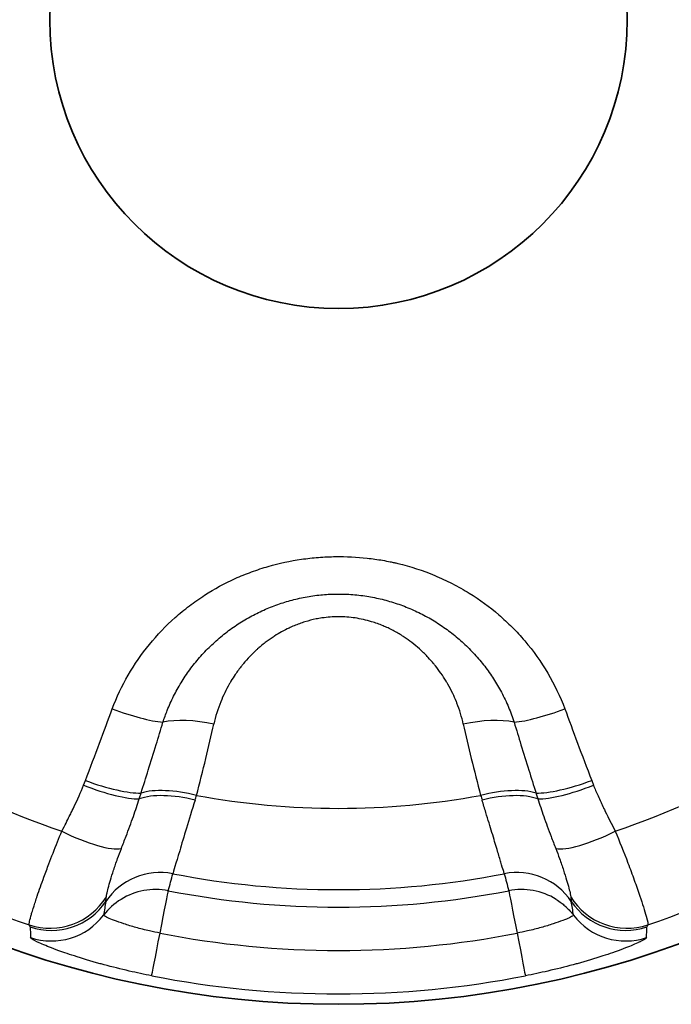
# Model space of a CAD drawing. Units: millimetres. Extents: x 36 to 1014, y 20 to 722.
# Drawn here: x 295 to 300, y 315 to 323 of the extents above; entities that cross this region are included whole.
import ezdxf

# ---------------------------------------------------------------- set-up
doc = ezdxf.new("R2010")
doc.units = ezdxf.units.MM
doc.header["$LTSCALE"] = 2.5
doc.layers.add('Visible (ISO)', color=7, linetype='Continuous', lineweight=35)
doc.layers.add('Visible Narrow (ISO)', color=7, linetype='Continuous', lineweight=25)

msp = doc.modelspace()

# ---------------------------------------------------------------- linework, layer by layer
at = {"layer": 'Visible (ISO)'}
for radius in [7.5, 2.2]:
    msp.add_circle((297.38794992, 322.57881652), radius, dxfattribs=at)
at = {"layer": 'Visible Narrow (ISO)'}
for p, q in [((295.44571665, 316.74815354), (295.45933119, 316.78362657)), ((299.31656776, 316.78362864), (299.33018477, 316.74815143)), ((298.6848063, 315.94430967), (298.68492259, 315.94371333))]:
    msp.add_line(p, q, dxfattribs=at)
for radius, start, end in [(6.53160873, 228.829517072, 251.170490596), (6.53160873, 288.829517072, 311.170490596), (7.28647074, 228.870633284, 251.129367128), (7.28647074, 288.870633749, 311.129367128), (6.0073146, 259.617512482, 280.382482263), (6.62673392, 259.013814985, 280.986183703), (6.76006824, 258.939772809, 281.060226636), (7.08975982, 258.939878059, 281.0600175), (7.42072947, 258.93977312, 281.060226885)]:
    msp.add_arc((297.38794992, 322.57881652), radius, start, end, dxfattribs=at)
for centre, major_axis, ratio, start_param, end_param in [((295.69608655, 317.42759351), (0.46736299, -0.17768356), 0.2061374673, 4.7218686058, 5.6471948519), ((299.07982055, 317.42757531), (-0.46736612, -0.17767695), 0.2060820123, 0.6359917088, 1.5613196098), ((296.40455524, 317.02727782), (-0.48796889, 0.10902464), 0.3764566091, 4.7291487431, 5.6050017088), ((296.09271428, 316.4197658), (-0.43454216, -1.55502062), 0.0866202331, 1.7564824543, 2.1299724454), ((298.37134414, 317.02727996), (0.48796807, 0.10902826), 0.376447939, 0.6781841849, 1.5540338089), ((298.68313892, 316.41975227), (0.43448789, -1.55485097), 0.0866005924, 4.153145401, 4.526681834), ((295.48197501, 316.8570069), (-0.46453988, 0.18494458), 0.2291082435, 1.5839501477, 2.6420995757), ((295.49533488, 316.89181494), (0.46894379, -0.17346971), 0.2279257123, 4.7199238294, 5.7658255103), ((299.28055616, 316.89183459), (-0.46894042, -0.1734786), 0.227964073, 0.51735782, 1.5632597637), ((299.29392064, 316.85701771), (-0.46453657, -0.18495306), 0.2291362568, 0.4994900463, 1.557639483), ((296.25695684, 316.43033932), (0.48295672, -0.12949756), 0.4129469963, 1.6039403317, 2.6041464125), ((296.27136886, 316.48455711), (0.48337859, -0.12784159), 0.3758132199, 1.5999130909, 2.5951316245), ((296.34085999, 317.05363356), (-0.26474991, -0.97563985), 0.0706647438, 1.1453898309, 1.1857717102), ((298.50453174, 316.48455494), (0.48337629, 0.12784765), 0.3758201663, 0.5464557576, 1.5416760462), ((298.44671964, 316.93176217), (-0.22208045, 0.79199568), 0.0611376238, 1.890630596, 1.9390942182), ((298.51894642, 316.4303291), (0.48295498, 0.12950149), 0.4129685236, 0.5374405037, 1.537650493), ((295.31920501, 316.51218204), (0.44657723, -0.22490126), 0.2417074663, 4.7459326603, 6.0015455702), ((299.45669531, 316.51218249), (-0.44657851, -0.22490032), 0.2417064746, 0.2816434503, 1.5372540215), ((296.0301583, 315.5845576), (-0.48293671, 0.12952461), 0.9961762781, 4.7824201267, 5.9534761656), ((294.72677284, 316.26369889), (-2.18315549, -8.23132316), 0.1644710379, 1.575615997, 1.5913073636), ((298.74574726, 315.58457237), (0.48293667, 0.12947458), 0.9961758437, 0.3297897592, 1.5008786111), ((299.89925618, 316.30795913), (2.06444501, -7.83453138), 0.1563868904, 4.7011051063, 4.7175969357), ((295.9955381, 315.45546359), (-0.48293954, 0.1294967), 0.9961766577, 4.7810688204, 5.5321270293), ((295.99554546, 315.45546215), (0.0959122, 0.49071463), 0.0000176288, 5.0559168516, 6.1959196505), ((298.78036174, 315.45546359), (0.4829645, 0.12940358), 0.9961782333, 0.7512503588, 1.5023086453), ((298.78034669, 315.45546064), (-0.09590381, 0.49071627), 0.0000345277, 0.1002387881, 1.2272664829), ((295.1927872, 316.15651245), (-0.39751469, -0.30327245), 0.9959732266, 0.59157615, 1.9437551451), ((295.19986408, 316.14117243), (0.49988329, -0.0107926), 0.9986255427, 4.4067323526, 5.7135787895), ((295.99554338, 315.45548359), (-0.4834709, 0.12749836), 0.9961504452, 5.5280073258, 5.8896492257), ((1491.11962061, -42.75631324), (-1195.33989837, 359.31716423), 0.0689412259, 0.0083190526, 0.0095449579), ((299.58311226, 316.1565119), (-0.39752693, 0.30325583), 0.9959724389, 1.1977947024, 2.5499760852), ((299.57603643, 316.14117243), (-0.49988201, -0.01086156), 0.9986239929, 0.5694666632, 1.8763142506), ((-896.6331892, -53.91884732), (1195.61422985, 370.52980528), 0.0688627357, 6.2730551753, 6.2742776128), ((295.19992655, 316.06036215), (0.49986259, 0.01172137), 0.998585807, 4.3655483312, 5.6089915951), ((299.5759549, 316.06035274), (-0.49984923, 0.01179927), 0.9985849861, 0.6743542619, 1.9178337981), ((4227.63238509, -260.84914181), (-3932.47839066, 578.34259472), 0.0524357124, 0.0087438668, 0.0091290622), ((296.06015746, 315.78601737), (-0.09592621, -0.49071189), 0.0000202915, 0.0500210911, 1.2272684935), ((298.71573719, 315.7860157), (0.09592951, -0.49069792), 0.0000404831, 5.0559248753, 6.233198947), ((-3632.81818085, -260.83678726), (3932.44009082, 578.33024123), 0.0524357588, 6.2740561587, 6.2744413596)]:
    msp.add_ellipse(centre, major_axis=major_axis, ratio=ratio, start_param=start_param, end_param=end_param, dxfattribs=at)
for points, knots in [([(295.66389132, 317.32957247), (295.73220283, 317.50925031), (295.82550745, 317.67145181), (295.94650044, 317.81939296), (296.00699694, 317.89336353), (296.07230725, 317.96165543), (296.14243492, 318.02425473), (296.17749876, 318.05555437), (296.21376693, 318.08543096), (296.25123978, 318.11388325), (296.2699762, 318.12810939), (296.2890138, 318.14197947), (296.3083526, 318.15549337), (296.3276914, 318.16900726), (296.34853305, 318.18293637), (296.36727265, 318.19496638), (296.44223103, 318.24308644), (296.5201834, 318.28543483), (296.6011294, 318.32200115), (296.64160241, 318.34028431), (296.6828238, 318.35712204), (296.72479343, 318.37251362), (296.76676306, 318.3879052), (296.81148068, 318.40242566), (296.85294677, 318.41434955), (296.93587894, 318.43819734), (297.02011604, 318.45635052), (297.10565489, 318.46880432), (297.14842431, 318.47503121), (297.19151916, 318.47983336), (297.23493896, 318.48321078), (297.25664887, 318.48489949), (297.27844001, 318.48623203), (297.30031233, 318.48720842), (297.32218465, 318.48818482), (297.34585972, 318.48882573), (297.36617276, 318.48906928), (297.4474249, 318.4900435), (297.52748338, 318.48619058), (297.60634508, 318.47750754), (297.64577593, 318.47316603), (297.6849076, 318.46761706), (297.72373975, 318.46086073), (297.74315582, 318.45748257), (297.76249702, 318.45380256), (297.78176329, 318.44982076), (297.79139643, 318.44782986), (297.80101084, 318.4457635), (297.81060652, 318.44362171), (297.81540435, 318.44255081), (297.82019751, 318.44146105), (297.82498598, 318.44035244), (297.82977445, 318.43924382), (297.83328738, 318.43842117), (297.83933733, 318.43697), (297.93613657, 318.4137513), (298.02994959, 318.38324921), (298.12077331, 318.345471), (298.16618517, 318.3265819), (298.21084973, 318.30587392), (298.25476677, 318.28334892), (298.27672529, 318.27208642), (298.29849693, 318.26036968), (298.32008167, 318.24819897), (298.34166641, 318.23602826), (298.36436136, 318.22260382), (298.38427518, 318.2103253), (298.46393046, 318.1612112), (298.53893803, 318.10637229), (298.60930008, 318.04581696), (298.64448111, 318.0155393), (298.67850078, 317.98383262), (298.71135947, 317.95069849), (298.72778882, 317.93413143), (298.74392792, 317.91720751), (298.75977684, 317.89992697), (298.77562575, 317.88264643), (298.79001833, 317.86638353), (298.80645307, 317.84701571), (298.93793099, 317.69207316), (299.03976466, 317.51958903), (299.1120059, 317.32958012)], [0, 0, 0, 0, 0.125, 0.125, 0.125, 0.1875, 0.1875, 0.1875, 0.21875, 0.21875, 0.21875, 0.234375, 0.234375, 0.234375, 0.25, 0.25, 0.25, 0.3125, 0.3125, 0.3125, 0.34375, 0.34375, 0.34375, 0.375, 0.375, 0.375, 0.4375, 0.4375, 0.4375, 0.46875, 0.46875, 0.46875, 0.484375, 0.484375, 0.484375, 0.5, 0.5, 0.5, 0.5625, 0.5625, 0.5625, 0.59375, 0.59375, 0.59375, 0.609375, 0.609375, 0.609375, 0.6171875, 0.6171875, 0.6171875, 0.62109375, 0.62109375, 0.62109375, 0.625, 0.625, 0.625, 0.6875, 0.6875, 0.6875, 0.71875, 0.71875, 0.71875, 0.734375, 0.734375, 0.734375, 0.75, 0.75, 0.75, 0.8125, 0.8125, 0.8125, 0.84375, 0.84375, 0.84375, 0.859375, 0.859375, 0.859375, 0.875, 0.875, 0.875, 1, 1, 1, 1]), ([(296.05031685, 317.22742585), (296.06010968, 317.25784057), (296.08428283, 317.32494686), (296.12970104, 317.42604438), (296.18708486, 317.52948014), (296.25316187, 317.6280113), (296.32782689, 317.72130036), (296.41081784, 317.80863671), (296.50130319, 317.88889149), (296.59786074, 317.96080257), (296.69876888, 318.02347892), (296.80288188, 318.0767249), (296.90971373, 318.12074183), (297.01977452, 318.15591216), (297.13392509, 318.18223643), (297.25023252, 318.19884829), (297.36665019, 318.2054669), (297.48408293, 318.20237869), (297.60234937, 318.18912583), (297.72039635, 318.16531749), (297.83469783, 318.13191998), (297.94546168, 318.08916893), (298.05250433, 318.03711486), (298.15468663, 317.97634365), (298.25128804, 317.9073546), (298.34196355, 317.83040423), (298.42618145, 317.74579339), (298.5026064, 317.65476048), (298.57076774, 317.55817178), (298.63185253, 317.45416198), (298.68435792, 317.34371918), (298.71315645, 317.26601873), (298.72558145, 317.22742801)], [0, 0, 0, 0, 0.0283904085, 0.0631977922, 0.0977701813, 0.1322460615, 0.1667574476, 0.2013873496, 0.2360033537, 0.270126171, 0.3034443318, 0.335886071, 0.3676259911, 0.3990454048, 0.4307528125, 0.4632154851, 0.4944388831, 0.525114991, 0.5582929356, 0.5909290247, 0.6231697822, 0.6558676078, 0.6889453358, 0.7222084351, 0.755646041, 0.7893733022, 0.8236603705, 0.8582405837, 0.892262845, 0.9266629713, 0.9639834953, 1, 1, 1, 1]), ([(298.33848564, 317.21277624), (298.32620263, 317.2681258), (298.30999296, 317.32114998), (298.29022041, 317.37196085), (298.28869499, 317.3758808), (298.28714832, 317.37978762), (298.28558056, 317.38368133), (298.27698756, 317.40502298), (298.26776202, 317.42597105), (298.25792738, 317.44653701), (298.24629844, 317.47085515), (298.2348489, 317.49283504), (298.2205244, 317.51790865), (298.21646117, 317.52502093), (298.21233479, 317.53206168), (298.20814635, 317.53903187), (298.18280289, 317.58120703), (298.15520505, 317.62080409), (298.1254771, 317.65794321), (298.12123095, 317.66324792), (298.11694131, 317.66850244), (298.11260853, 317.67370736), (298.09926744, 317.68973387), (298.08551812, 317.70529028), (298.07136778, 317.72038776), (298.06199482, 317.7303881), (298.05244609, 317.74018727), (298.04272335, 317.74978901), (298.03300062, 317.75939075), (298.02396009, 317.76801187), (298.01303486, 317.77800567), (298.01009693, 317.78069312), (298.0071503, 317.78335866), (298.00419494, 317.78600247), (297.96661085, 317.81962445), (297.92763976, 317.84974874), (297.88719968, 317.87651548), (297.88351885, 317.87895177), (297.87982567, 317.88136009), (297.87612008, 317.88374038), (297.85231063, 317.89903446), (297.82799326, 317.91318303), (297.80314031, 317.92621636), (297.79027022, 317.93296567), (297.77770688, 317.93919158), (297.76475332, 317.94526157), (297.75269275, 317.95091311), (297.74029285, 317.95642961), (297.72693962, 317.96200329), (297.69799776, 317.97408373), (297.66900599, 317.984475), (297.63989509, 317.99329083), (297.59827218, 318.00589575), (297.55641019, 318.01530155), (297.51403098, 318.02159438), (297.47259774, 318.02774674), (297.43065763, 318.03092639), (297.38795062, 318.03092939), (297.34516705, 318.0309324), (297.30316695, 318.02788335), (297.26165756, 318.02178552), (297.24643823, 318.01954976), (297.23128608, 318.01689947), (297.21618882, 318.01382734), (297.18805195, 318.00810179), (297.16010219, 318.0009279), (297.13225756, 317.99229413), (297.10441293, 317.98366035), (297.07490753, 317.97282986), (297.0489615, 317.96200383), (297.03616952, 317.95666634), (297.02351627, 317.95106212), (297.01099727, 317.94519084), (296.97273164, 317.92724462), (296.93570202, 317.90681611), (296.89982212, 317.88376805), (296.89609168, 317.88137174), (296.89237361, 317.87894716), (296.88866788, 317.8764943), (296.86872218, 317.86329203), (296.84913271, 317.84927151), (296.8298878, 317.83441415), (296.81847758, 317.82560529), (296.80718843, 317.81650248), (296.7960187, 317.80710238), (296.78798067, 317.80033782), (296.779546, 317.79301664), (296.77170709, 317.78600387), (296.76865297, 317.78327163), (296.76568802, 317.78058744), (296.76286623, 317.77800681), (296.72752945, 317.74569003), (296.69431255, 317.71097193), (296.6632858, 317.67370152), (296.65896525, 317.66851153), (296.65468762, 317.66327194), (296.65045345, 317.65798211), (296.63313313, 317.63634354), (296.61653271, 317.61386886), (296.60067721, 317.590532), (296.58948639, 317.57406085), (296.57811119, 317.55626962), (296.56775184, 317.53902847), (296.56343373, 317.53184181), (296.55928687, 317.52475364), (296.55537627, 317.5179101), (296.53083199, 317.47495769), (296.50913029, 317.43024646), (296.49038034, 317.38365117), (296.46851298, 317.32930884), (296.45064423, 317.2723931), (296.43741466, 317.21277828)], [0, 0, 0, 0, 0.0625, 0.0625, 0.0625, 0.0673217467, 0.0673217467, 0.0673217467, 0.09375, 0.09375, 0.09375, 0.125, 0.125, 0.125, 0.1338642458, 0.1338642458, 0.1338642458, 0.1875, 0.1875, 0.1875, 0.1951609851, 0.1951609851, 0.1951609851, 0.21875, 0.21875, 0.21875, 0.234375, 0.234375, 0.234375, 0.25, 0.25, 0.25, 0.2542017404, 0.2542017404, 0.2542017404, 0.307636404, 0.307636404, 0.307636404, 0.3125, 0.3125, 0.3125, 0.34375, 0.34375, 0.34375, 0.3599328055, 0.3599328055, 0.3599328055, 0.375, 0.375, 0.375, 0.4076567405, 0.4076567405, 0.4076567405, 0.4543495004, 0.4543495004, 0.4543495004, 0.5, 0.5, 0.5, 0.5457323357, 0.5457323357, 0.5457323357, 0.5625, 0.5625, 0.5625, 0.59375, 0.59375, 0.59375, 0.625, 0.625, 0.625, 0.6404069703, 0.6404069703, 0.6404069703, 0.6875, 0.6875, 0.6875, 0.6923962817, 0.6923962817, 0.6923962817, 0.71875, 0.71875, 0.71875, 0.734375, 0.734375, 0.734375, 0.7456191598, 0.7456191598, 0.7456191598, 0.75, 0.75, 0.75, 0.804860539, 0.804860539, 0.804860539, 0.8125, 0.8125, 0.8125, 0.84375, 0.84375, 0.84375, 0.8658062535, 0.8658062535, 0.8658062535, 0.875, 0.875, 0.875, 0.9327030818, 0.9327030818, 0.9327030818, 1, 1, 1, 1]), ([(295.88335198, 316.68818392), (295.90182867, 316.74646111), (295.92021326, 316.80481936), (295.93848514, 316.86326321), (295.95861256, 316.92764214), (295.9786032, 316.99212493), (295.99842545, 317.05671677), (296.01586146, 317.11353293), (296.03316719, 317.17043346), (296.05031682, 317.22742586)], [0, 0, 0, 0, 0.3256802065, 0.3256802065, 0.3256802065, 0.6844337862, 0.6844337862, 0.6844337862, 1, 1, 1, 1]), ([(298.72558146, 317.22742801), (298.74280952, 317.17017914), (298.76019426, 317.11302143), (298.77771038, 317.05594884), (298.79751733, 316.99141207), (298.81749225, 316.92698414), (298.83760362, 316.86265988), (298.85581294, 316.80441919), (298.87413411, 316.74626349), (298.89254669, 316.68818783)], [0, 0, 0, 0, 0.3169951384, 0.3169951384, 0.3169951384, 0.6754481717, 0.6754481717, 0.6754481717, 1, 1, 1, 1]), ([(295.27985212, 316.39675854), (295.30311222, 316.44294116), (295.32209481, 316.48079912), (295.33679882, 316.51029056), (295.34415083, 316.52503629), (295.35043321, 316.53769069), (295.35564579, 316.54825038), (295.35825208, 316.55353023), (295.36059092, 316.55828641), (295.3626623, 316.56251861), (295.36369799, 316.56463472), (295.36466681, 316.56661983), (295.36556876, 316.56847391), (295.36601974, 316.56940095), (295.366454, 316.57029524), (295.36687154, 316.57115676), (295.36708031, 316.57158752), (295.36713784, 316.57170533), (295.36726472, 316.57196733), (295.3673916, 316.57222933), (295.36758783, 316.57263551), (295.36807402, 316.57364305), (295.39919, 316.6381258), (295.42507203, 316.69631379), (295.44571665, 316.74815354)], [0, 0, 0, 0, 0.25, 0.25, 0.25, 0.375, 0.375, 0.375, 0.4375, 0.4375, 0.4375, 0.46875, 0.46875, 0.46875, 0.484375, 0.484375, 0.484375, 0.4921875, 0.4921875, 0.4921875, 0.5, 0.5, 0.5, 1, 1, 1, 1]), ([(299.33018477, 316.74815143), (299.34050599, 316.72223727), (299.35213663, 316.69473313), (299.36507707, 316.66564611), (299.37154729, 316.6511026), (299.37834496, 316.63616339), (299.38547002, 316.62082934), (299.38903254, 316.61316232), (299.39267692, 316.60539659), (299.39640314, 316.59753227), (299.39826625, 316.59360011), (299.40014982, 316.58964331), (299.40205384, 316.58566187), (299.40300586, 316.58367115), (299.40396299, 316.58167427), (299.40492523, 316.57967123), (299.40588747, 316.5776682), (299.4074435, 316.57443904), (299.4078273, 316.57364366), (299.42010876, 316.54819164), (299.44952022, 316.48914458), (299.49604833, 316.39675948)], [0, 0, 0, 0, 0.25, 0.25, 0.25, 0.375, 0.375, 0.375, 0.4375, 0.4375, 0.4375, 0.46875, 0.46875, 0.46875, 0.484375, 0.484375, 0.484375, 0.5, 0.5, 0.5, 1, 1, 1, 1]), ([(295.86946459, 316.64367988), (295.87024562, 316.64606649), (295.87102055, 316.64845286), (295.87178946, 316.65083892), (295.87497606, 316.66072743), (295.87805941, 316.67061086), (295.88105256, 316.68051147), (295.88182537, 316.68306772), (295.88259216, 316.68562511), (295.8833529, 316.68818344)], [0.00001745183, 0.00001745183, 0.00001745183, 0.00001745183, 0.16093387841, 0.16093387841, 0.16093387841, 0.82781669089, 0.82781669089, 0.82781669089, 1, 1, 1, 1]), ([(298.89254576, 316.68818734), (298.8932195, 316.68592162), (298.89389798, 316.68365664), (298.89458118, 316.68139255), (298.89755427, 316.67153985), (298.90061665, 316.66170409), (298.90378082, 316.65186388), (298.90465818, 316.64913537), (298.90554338, 316.64640651), (298.90643654, 316.64367736)], [0.00000000031, 0.00000000031, 0.00000000031, 0.00000000031, 0.15247657872, 0.15247657872, 0.15247657872, 0.81601343459, 0.81601343459, 0.81601343459, 0.99999999979, 0.99999999979, 0.99999999979, 0.99999999979]), ([(295.73308204, 316.26613974), (295.74522036, 316.29714527), (295.75720393, 316.32799406), (295.76886803, 316.35854847), (295.78861721, 316.41028192), (295.80739387, 316.46115788), (295.8246426, 316.51026709), (295.84093293, 316.55664759), (295.85587499, 316.60141705), (295.86946403, 316.64368019)], [0, 0, 0, 0, 0.2329786984, 0.2329786984, 0.2329786984, 0.6274485064, 0.6274485064, 0.6274485064, 1, 1, 1, 1]), ([(296.29439855, 316.63395468), (296.24766639, 316.48167656), (296.20701449, 316.3468918), (296.17745255, 316.24851537), (296.14789062, 316.15013893), (296.12954084, 316.08850107), (296.12507798, 316.07352971)], [0, 0, 0, 0, 0.5, 0.5, 0.5, 1, 1, 1, 1]), ([(298.65082078, 316.07353444), (298.64955012, 316.07779943), (298.64717609, 316.08576157), (298.6437325, 316.09729916), (298.63920988, 316.11245204), (298.63284275, 316.13377091), (298.62476774, 316.16074963), (298.61737736, 316.185441), (298.60855639, 316.2148733), (298.59844889, 316.24850801), (298.59747951, 316.25173381), (298.59649836, 316.25499823), (298.59550556, 316.25830079), (298.58410152, 316.29623667), (298.57116143, 316.33920307), (298.55692821, 316.38627442), (298.5425851, 316.43370918), (298.52692887, 316.48531234), (298.51023249, 316.54004731), (298.50095547, 316.57045974), (298.49135723, 316.60183945), (298.48150044, 316.63395821)], [0, 0, 0, 0, 0.1422334819, 0.1422334819, 0.1422334819, 0.3290356568, 0.3290356568, 0.3290356568, 0.5, 0.5, 0.5, 0.5163966706, 0.5163966706, 0.5163966706, 0.7047420545, 0.7047420545, 0.7047420545, 0.8945415637, 0.8945415637, 0.8945415637, 1, 1, 1, 1]), ([(298.90643716, 316.6436777), (298.92010284, 316.60117237), (298.93513805, 316.55613412), (298.95153485, 316.50947465), (298.96879516, 316.46035794), (298.98757962, 316.4094852), (299.00733175, 316.35776149), (299.01890161, 316.3274642), (299.03078402, 316.29687935), (299.04281783, 316.26614113)], [0, 0, 0, 0, 0.3746352239, 0.3746352239, 0.3746352239, 0.7689999079, 0.7689999079, 0.7689999079, 1, 1, 1, 1]), ([(295.03127131, 315.68399178), (295.03023819, 315.68685962), (295.03050007, 315.69299751), (295.03248782, 315.70364099), (295.03447556, 315.71428448), (295.03835468, 315.73001757), (295.04405673, 315.75031616), (295.04642883, 315.75876052), (295.04905933, 315.76780179), (295.05190762, 315.77733745), (295.05590607, 315.79072366), (295.06033374, 315.80508251), (295.06509948, 315.82012937), (295.06917978, 315.83301211), (295.07350582, 315.846401), (295.07802211, 315.86013772), (295.08028025, 315.86700609), (295.08258604, 315.87396166), (295.08493302, 315.88098612), (295.08610651, 315.88449834), (295.0872903, 315.8880278), (295.08848362, 315.89157229), (295.08967693, 315.89511678), (295.09048377, 315.89750869), (295.09209137, 315.90224866), (295.10752963, 315.94776812), (295.12493001, 315.99715396), (295.14335605, 316.04772873), (295.15562947, 316.08141614), (295.16835871, 316.11564716), (295.18130459, 316.14978671), (295.19162818, 316.17701102), (295.20208415, 316.20417171), (295.2125887, 316.23102429), (295.23503324, 316.28839884), (295.25770595, 316.34425922), (295.27985251, 316.3967597)], [0, 0, 0, 0, 0.125, 0.125, 0.125, 0.25, 0.25, 0.25, 0.3020009058, 0.3020009058, 0.3020009058, 0.375, 0.375, 0.375, 0.4375, 0.4375, 0.4375, 0.46875, 0.46875, 0.46875, 0.484375, 0.484375, 0.484375, 0.5, 0.5, 0.5, 0.6500518163, 0.6500518163, 0.6500518163, 0.75, 0.75, 0.75, 0.8297028997, 0.8297028997, 0.8297028997, 1, 1, 1, 1]), ([(299.49604836, 316.3967594), (299.52748676, 316.32286027), (299.5606852, 316.23968069), (299.59315605, 316.15402152), (299.60939149, 316.11119192), (299.62541447, 316.06782589), (299.6407157, 316.02532938), (299.64836632, 316.00408113), (299.65583431, 315.98305649), (299.66304326, 315.96246823), (299.66664774, 315.9521741), (299.67018732, 315.94198944), (299.67365171, 315.9319431), (299.67538391, 315.92691993), (299.6770973, 315.92193134), (299.67879056, 315.9169811), (299.68048381, 315.91203086), (299.68259875, 315.90581625), (299.68380855, 315.90224921), (299.6934869, 315.87371292), (299.7026241, 315.84594163), (299.71078691, 315.82016851), (299.71894971, 315.7943954), (299.72599111, 315.77114216), (299.73184733, 315.75029692), (299.74355976, 315.70860644), (299.74670199, 315.68971118), (299.74463115, 315.68398445)], [0.00000009029, 0.00000009029, 0.00000009029, 0.00000009029, 0.25, 0.25, 0.25, 0.375, 0.375, 0.375, 0.4375, 0.4375, 0.4375, 0.46875, 0.46875, 0.46875, 0.484375, 0.484375, 0.484375, 0.5, 0.5, 0.5, 0.625, 0.625, 0.625, 0.75, 0.75, 0.75, 1, 1, 1, 1]), ([(295.61891682, 315.89832035), (295.61939189, 315.90379003), (295.62207614, 315.92071039), (295.63185664, 315.96129981), (295.64943495, 316.02316703), (295.6732513, 316.09952413), (295.70129485, 316.1820583), (295.72273863, 316.23973636), (295.73307911, 316.26614148)], [0, 0, 0, 0, 0.1268099676, 0.3085700916, 0.4903511082, 0.6715573265, 0.8519442827, 1, 1, 1, 1]), ([(299.04282051, 316.26614272), (299.05316043, 316.23974021), (299.0746011, 316.1820665), (299.10265026, 316.09951718), (299.1264625, 316.02317662), (299.14404221, 315.96129854), (299.15382255, 315.92071462), (299.15650642, 315.90379265), (299.15698269, 315.89832096)], [0, 0, 0, 0, 0.1480531866, 0.3284389911, 0.5096453108, 0.6914240762, 0.8731802595, 1, 1, 1, 1]), ([(295.61500996, 315.86286695), (295.61538469, 315.86486132), (295.61577648, 315.8674143), (295.61617295, 315.87052434), (295.61669564, 315.8746244), (295.61722634, 315.87969303), (295.61778995, 315.88570963), (295.61814812, 315.88953299), (295.61851919, 315.89373916), (295.61891725, 315.89832009)], [0, 0, 0, 0, 0.3168472482, 0.3168472482, 0.3168472482, 0.7345575319, 0.7345575319, 0.7345575319, 1, 1, 1, 1]), ([(299.0453423, 315.87842556), (299.07938672, 315.8573315), (299.09376741, 315.84500183), (299.11191201, 315.82897104), (299.11418008, 315.8269672), (299.11642667, 315.82494491), (299.11865141, 315.82290486), (299.11976377, 315.82188483), (299.12006925, 315.8215999), (299.12021971, 315.82146125), (299.12029494, 315.82139192), (299.12033109, 315.8213588), (299.12040876, 315.82128733), (299.12048642, 315.82121586), (299.12060563, 315.82110608), (299.12084665, 315.82088305), (299.1227748, 315.81909885), (299.12695739, 315.81523726), (299.1331325, 315.80911844), (299.13930762, 315.80299963), (299.14899455, 315.79287051), (299.15681625, 315.78396165), (299.16463794, 315.77505278), (299.17172424, 315.76634115), (299.17816741, 315.75791373)], [0, 0, 0, 0, 0.5, 0.5, 0.5, 0.5625, 0.5625, 0.5625, 0.59375, 0.59375, 0.59375, 0.609375, 0.609375, 0.609375, 0.625, 0.625, 0.625, 0.75, 0.75, 0.75, 0.875, 0.875, 0.875, 1, 1, 1, 1]), ([(299.15698217, 315.89832064), (299.15741837, 315.89330516), (299.15782223, 315.88873898), (299.15821177, 315.88463258), (299.15877379, 315.87870809), (299.15930501, 315.87374054), (299.15982734, 315.86974936), (299.16018876, 315.86698776), (299.16054599, 315.86469344), (299.16088905, 315.86286748)], [0, 0, 0, 0, 0.290611719, 0.290611719, 0.290611719, 0.7098899186, 0.7098899186, 0.7098899186, 1, 1, 1, 1]), ([(296.02785773, 315.62073784), (296.00112439, 315.62596463), (295.93771358, 315.63944594), (295.84247373, 315.66370609), (295.75047773, 315.69167535), (295.67689681, 315.71786935), (295.62536978, 315.73948099), (295.60171973, 315.75229601), (295.59776617, 315.75674351), (295.59773408, 315.75791024)], [0, 0, 0, 0, 0.1168813958, 0.2781025535, 0.4383972637, 0.597211836, 0.753781816, 0.9091199833, 1, 1, 1, 1]), ([(299.1781641, 315.75791121), (299.17813243, 315.75674502), (299.1741784, 315.75229726), (299.15052605, 315.73948127), (299.09899756, 315.71786937), (299.02541412, 315.69167477), (298.93340815, 315.66370275), (298.8381622, 315.63944223), (298.7747515, 315.62596176), (298.74802922, 315.62073647)], [0, 0, 0, 0, 0.0908864367, 0.2462235098, 0.4027999047, 0.5615947912, 0.721904028, 0.8831682297, 1, 1, 1, 1]), ([(295.96435394, 315.29593044), (295.90655047, 315.3072379), (295.84958993, 315.31933522), (295.79389184, 315.33209576), (295.72783448, 315.34722963), (295.66352189, 315.3633012), (295.6015593, 315.37998748), (295.59120792, 315.38277506), (295.58096041, 315.38557005), (295.57082124, 315.38837014), (295.50000459, 315.40792729), (295.43442541, 315.4277346), (295.37516771, 315.44695093), (295.34930224, 315.45533869), (295.32464897, 315.46361349), (295.30127883, 315.47170893), (295.27115788, 315.48214285), (295.24353444, 315.49215221), (295.21844962, 315.50161571), (295.17309869, 315.51872482), (295.13598405, 315.53406918), (295.10754488, 315.5470012), (295.07987136, 315.55958506), (295.06106743, 315.56955395), (295.05060685, 315.57685016), (295.04437133, 315.58119942), (295.041134, 315.58458998), (295.04101968, 315.58695434)], [0, 0, 0, 0, 0.1143646652, 0.1143646652, 0.1143646652, 0.25, 0.25, 0.25, 0.272659049, 0.272659049, 0.272659049, 0.4309203222, 0.4309203222, 0.4309203222, 0.5, 0.5, 0.5, 0.5890343744, 0.5890343744, 0.5890343744, 0.75, 0.75, 0.75, 0.9066320901, 0.9066320901, 0.9066320901, 1, 1, 1, 1]), ([(299.73488016, 315.58695435), (299.73476582, 315.58458929), (299.73160556, 315.58122463), (299.72541086, 315.57688788), (299.72351561, 315.57556106), (299.72133467, 315.57414271), (299.71886573, 315.57263335), (299.71359634, 315.56941197), (299.70702335, 315.56577884), (299.6991407, 315.56174548), (299.69125806, 315.55771212), (299.68274129, 315.55358851), (299.67155764, 315.54845705), (299.67003763, 315.54775961), (299.66849211, 315.54705519), (299.66692126, 315.5463439), (299.63843128, 315.53344332), (299.60171894, 315.51831577), (299.55742761, 315.5016079), (299.53228963, 315.49212518), (299.5046859, 315.48212491), (299.47465115, 315.47171929), (299.45106025, 315.46354616), (299.42642273, 315.45528094), (299.4007373, 315.4469518), (299.34132306, 315.42768527), (299.2764369, 315.40807797), (299.20504837, 315.38836238), (299.19496012, 315.38557627), (299.18473893, 315.38278807), (299.1743814, 315.3799985), (299.11188617, 315.36316684), (299.04769605, 315.34714296), (298.98191499, 315.33207397), (298.92629444, 315.31933254), (298.86949952, 315.30726733), (298.8115459, 315.29593049)], [0, 0, 0, 0, 0.0957159761, 0.0957159761, 0.0957159761, 0.125, 0.125, 0.125, 0.1875, 0.1875, 0.1875, 0.25, 0.25, 0.25, 0.258494632, 0.258494632, 0.258494632, 0.4125591555, 0.4125591555, 0.4125591555, 0.5, 0.5, 0.5, 0.5686807243, 0.5686807243, 0.5686807243, 0.7275494934, 0.7275494934, 0.7275494934, 0.75, 0.75, 0.75, 0.8854616862, 0.8854616862, 0.8854616862, 1, 1, 1, 1])]:
    msp.add_open_spline(points, degree=3, knots=knots, dxfattribs=at)
for points in [[(295.45933119, 316.78362657), (295.53440182, 316.98071953), (295.60259277, 317.16281904), (295.66389132, 317.32957247)], [(299.1120059, 317.32958012), (299.17330598, 317.16282176), (299.2414972, 316.98072142), (299.31656776, 316.78362864)], [(295.03916127, 315.66836188), (295.03916365, 315.67233148), (295.03652618, 315.67753601), (295.03126879, 315.68398439)], [(299.74463115, 315.68398445), (299.73937329, 315.67753507), (299.73673583, 315.67233065), (299.73673883, 315.66836231)]]:
    msp.add_open_spline(points, degree=3, dxfattribs=at)

doc.saveas('drawing.dxf')
